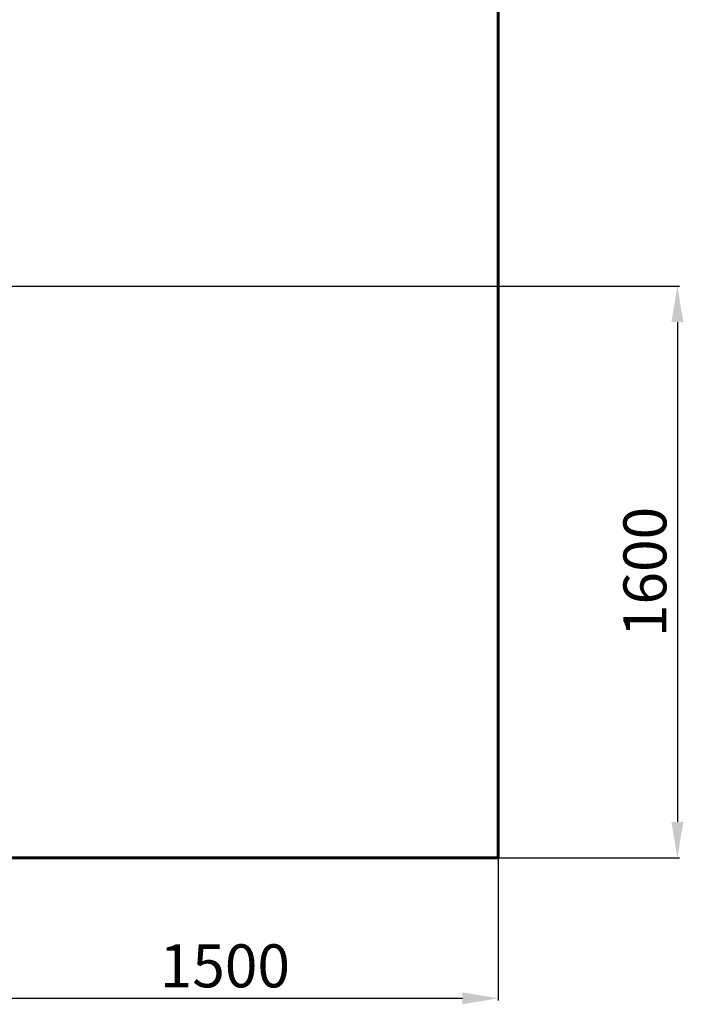
# Model space of a CAD drawing. Units: millimetres. Extents: x -4834 to 2593, y -5827 to 589.
# Drawn here: x 742 to 2593, y -5827 to -3081 of the extents above; entities that cross this region are included whole.
import ezdxf
from ezdxf.lldxf.tags import DXFTag

# ---------------------------------------------------------------- set-up
doc = ezdxf.new("R2010")
doc.units = ezdxf.units.MM
doc.layers.add('PERIMETRO', color=7, linetype='Continuous')
doc.layers.add('QUOTE', color=212, linetype='Continuous', lineweight=18)
tags = doc.linetypes.add('HIDDEN', pattern=[1.905, 1.27, -0.635]).pattern_tags.tags
tags[6:7] = [DXFTag(74, 4), DXFTag(75, 0), DXFTag(340, '0'), DXFTag(46, 1.0), DXFTag(50, 0.0), DXFTag(44, 0.0), DXFTag(45, 0.0)]
tags[4:5] = [DXFTag(74, 4), DXFTag(75, 0), DXFTag(340, '0'), DXFTag(46, 1.0), DXFTag(50, 0.0), DXFTag(44, 0.0), DXFTag(45, 0.0)]
doc.dimstyles.new('2011', dxfattribs={"dimtxt": 120, "dimasz": 100, "dimexe": 6, "dimexo": 10, "dimgap": 15, "dimtad": 1, "dimtxsty": 'Standard', "dimcen": 5, "dimadec": 0, "dimazin": 0, "dimtfac": 1, "dimtmove": 0, "dimatfit": 3, "dimfxl": 0, "dimarcsym": 0})

# ---------------------------------------------------------------- blocks, each defined once
blk = doc.blocks.new('*D10')
at = {"color": 0, "linetype": 'ByBlock', "lineweight": -2}
for p, q in [((551, -3834.1), (551, -5816.6)), ((2077.1, -3833.8), (2077.1, -5816.6)), ((651, -5810.6), (1977.1, -5810.6))]:
    blk.add_line(p, q, dxfattribs=at)
at = {"color": 0, "linetype": 'ByBlock'}
for points in [[(551, -5810.6), (651, -5827.3), (651, -5793.9)], [(2077.1, -5810.6), (1977.1, -5827.3), (1977.1, -5793.9)]]:
    blk.add_solid(points, dxfattribs=at)
at = {"color": 0, "linetype": 'ByBlock', "insert": (1314.1, -5735.6), "char_height": 120, "attachment_point": 5}
blk.add_mtext('1500', dxfattribs=at)
blk = doc.blocks.new('*D13')
at = {"color": 0, "linetype": 'ByBlock', "lineweight": -2}
for p, q in [((561, -3824.1), (2582.6, -3824.1)), ((2576.6, -3924.1), (2576.6, -5318.6)), ((561, -5418.6), (2582.6, -5418.6))]:
    blk.add_line(p, q, dxfattribs=at)
at = {"color": 0, "linetype": 'ByBlock'}
for points in [[(2576.6, -3824.1), (2559.9, -3924.1), (2593.2, -3924.1)], [(2576.6, -5418.6), (2559.9, -5318.6), (2593.2, -5318.6)]]:
    blk.add_solid(points, dxfattribs=at)
at = {"color": 0, "linetype": 'ByBlock', "insert": (2501.6, -4621.3), "char_height": 120, "attachment_point": 5, "rotation": 90}
blk.add_mtext('1600', dxfattribs=at)

msp = doc.modelspace()

# ---------------------------------------------------------------- linework, layer by layer
at = {"layer": 'PERIMETRO', "linetype": 'HIDDEN', "lineweight": 60, "ltscale": 120}
msp.add_lwpolyline([(-2422.864, 81.371), (2077.136, 81.371), (2077.136, -5418.629), (-2422.864, -5418.629)], close=True, dxfattribs=at)

# ---------------------------------------------------------------- dimensions: what is measured, and where the dimension line sits
at = {"layer": 'QUOTE'}
dim = msp.add_linear_dim(base=(2077.136, -5810.616), p1=(551.019, -3824.054), p2=(2077.136, -3823.787), text='1500', dimstyle='2011', override={"dimpost": '<>', "dimtzin": 0}, dxfattribs=at)
dim.commit()
dim.dimension.update_dxf_attribs({"geometry": '*D10', "text_midpoint": (1314.077, -5735.616)})
dim = msp.add_linear_dim(base=(2576.573, -5418.629), p1=(551.019, -3824.054), p2=(551.019, -5418.629), angle=90, text='1600', dimstyle='2011', override={"dimpost": '<>', "dimtzin": 0}, dxfattribs=at)
dim.commit()
dim.dimension.update_dxf_attribs({"geometry": '*D13', "text_midpoint": (2501.573, -4621.341), "text_rotation": 90})

doc.saveas('drawing.dxf')
